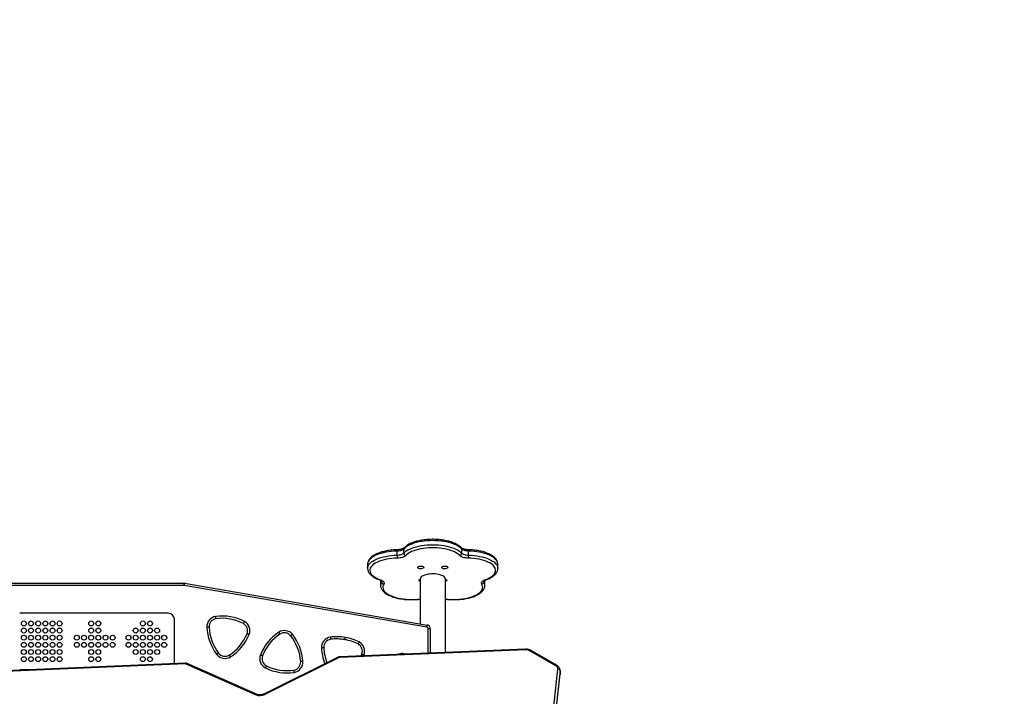
# Model space of a CAD drawing. Units: millimetres. Extents: x 365 to 1641, y 1374 to 2190.
# Drawn here: x 1025 to 1156, y 1812 to 1902 of the extents above; entities that cross this region are included whole.
import ezdxf

# ---------------------------------------------------------------- set-up
doc = ezdxf.new("R2010")
doc.units = ezdxf.units.MM
doc.header["$LTSCALE"] = 100
doc.header["$PDSIZE"] = -1
doc.layers.add('VP-DIM', color=7, linetype='Continuous')
doc.layers.add('VP-EQ', color=7, linetype='Continuous', true_color=0x8a3492)
doc.dimstyles.get("Standard").update_dxf_attribs({"dimtxt": 14, "dimasz": 20, "dimexe": 20, "dimexo": 50, "dimgap": 20, "dimtad": 0, "dimdec": 0, "dimzin": 0, "dimdsep": 46, "dimtxsty": 'Standard', "dimcen": -0.09, "dimadec": 0, "dimazin": 0, "dimtfac": 1, "dimtdec": 4, "dimtofl": 0, "dimtmove": 0, "dimatfit": 3, "dimfxl": 70, "dimfxlon": 1, "dimtolj": 1, "dimtzin": 0, "dimarcsym": 0})

# ---------------------------------------------------------------- blocks, each defined once
blk = doc.blocks.new('*D3')
at = {"layer": 'Defpoints', "color": 0}
for p in [(1445.67, 2170.03), (685.76, 1773.01), (1445.67, 1623.05)]:
    blk.add_point(p, dxfattribs=at)
at = {"layer": 'VP-DIM', "color": 0, "lineweight": -2}
for p, q in [((685.76, 2100.03), (685.76, 2190.03)), ((1445.67, 2100.03), (1445.67, 2190.03)), ((705.76, 2170.03), (1023.58, 2170.03)), ((1425.67, 2170.03), (1098.58, 2170.03))]:
    blk.add_line(p, q, dxfattribs=at)
at = {"layer": 'VP-DIM', "color": 0}
for points in [[(705.76, 2173.36), (705.76, 2166.7), (685.76, 2170.03)], [(1425.67, 2166.7), (1425.67, 2173.36), (1445.67, 2170.03)]]:
    blk.add_solid(points, dxfattribs=at)
at = {"layer": 'VP-DIM', "color": 0, "insert": (1061.08, 2170.03), "char_height": 14, "attachment_point": 5}
blk.add_mtext('\\A1;760', dxfattribs=at)
blk = doc.blocks.new('*D4')
at = {"layer": 'Defpoints', "color": 0}
for p in [(1044.2, 1988.23), (1120.97, 1373.57), (1620.58, 1373.57)]:
    blk.add_point(p, dxfattribs=at)
at = {"layer": 'VP-DIM', "color": 0, "lineweight": -2}
for p, q in [((1550.58, 1988.23), (1640.58, 1988.23)), ((1620.58, 1968.23), (1620.58, 1723.49)), ((1620.58, 1393.57), (1620.58, 1650.83)), ((1550.58, 1373.57), (1640.58, 1373.57))]:
    blk.add_line(p, q, dxfattribs=at)
at = {"layer": 'VP-DIM', "color": 0}
for points in [[(1623.92, 1968.23), (1617.25, 1968.23), (1620.58, 1988.23)], [(1617.25, 1393.57), (1623.92, 1393.57), (1620.58, 1373.57)]]:
    blk.add_solid(points, dxfattribs=at)
at = {"layer": 'VP-DIM', "color": 0, "insert": (1620.58, 1687.16), "char_height": 14, "attachment_point": 5, "rotation": 90}
blk.add_mtext('\\A1;615', dxfattribs=at)
blk = doc.blocks.new('*D5')
at = {"layer": 'Defpoints', "color": 0}
for p in [(1244.96, 2101.32), (886.48, 1793.33), (1244.96, 1645.3)]:
    blk.add_point(p, dxfattribs=at)
at = {"layer": 'VP-DIM', "color": 0, "lineweight": -2}
for p, q in [((886.48, 2031.32), (886.48, 2121.32)), ((1244.96, 2031.32), (1244.96, 2121.32)), ((906.48, 2101.32), (1025.33, 2101.32)), ((1224.96, 2101.32), (1100.33, 2101.32))]:
    blk.add_line(p, q, dxfattribs=at)
at = {"layer": 'VP-DIM', "color": 0}
for points in [[(906.48, 2104.65), (906.48, 2097.98), (886.48, 2101.32)], [(1224.96, 2097.98), (1224.96, 2104.65), (1244.96, 2101.32)]]:
    blk.add_solid(points, dxfattribs=at)
at = {"layer": 'VP-DIM', "color": 0, "insert": (1062.83, 2101.32), "char_height": 14, "attachment_point": 5}
blk.add_mtext('\\A1;360', dxfattribs=at)
blk = doc.blocks.new('*D6')
at = {"layer": 'Defpoints', "color": 0}
for p in [(1044.2, 1836.23), (1121.24, 1525.57), (1548.72, 1525.57)]:
    blk.add_point(p, dxfattribs=at)
at = {"layer": 'VP-DIM', "color": 0, "lineweight": -2}
for p, q in [((1478.72, 1836.23), (1568.72, 1836.23)), ((1548.72, 1816.23), (1548.72, 1722.34)), ((1548.72, 1545.57), (1548.72, 1649.67)), ((1478.72, 1525.57), (1568.72, 1525.57))]:
    blk.add_line(p, q, dxfattribs=at)
at = {"layer": 'VP-DIM', "color": 0}
for points in [[(1552.05, 1816.23), (1545.39, 1816.23), (1548.72, 1836.23)], [(1545.39, 1545.57), (1552.05, 1545.57), (1548.72, 1525.57)]]:
    blk.add_solid(points, dxfattribs=at)
at = {"layer": 'VP-DIM', "color": 0, "insert": (1548.72, 1686), "char_height": 14, "attachment_point": 5, "rotation": 90}
blk.add_mtext('\\A1;315', dxfattribs=at)
blk = doc.blocks.new('wd1436s')
at = {"color": 7, "linetype": 'Continuous', "lineweight": 25}
for p, q in [((-275.16, 164.71), (-275.16, 165.25)), ((-274.28, 164.98), (-274.28, 165.52)), ((-266.54, 164.98), (-266.54, 165.52)), ((-265.67, 164.71), (-265.67, 165.25)), ((-279.08, 163.5), (-279.08, 162.96)), ((-261.75, 162.96), (-261.75, 163.5)), ((-277.34, 161.37), (-277.35, 161.27)), ((-277.35, 161.26), (-277.35, 160.71)), ((-272.1, 161.51), (-272.1, 155.58)), ((-268.73, 151.77), (-268.73, 161.51)), ((-263.47, 160.71), (-263.47, 161.26)), ((-332.8, 160.99), (-303.54, 160.99)), ((-303.54, 160.69), (-332.8, 160.69)), ((-303.54, 160.99), (-303.54, 160.69)), ((-271.2, 155.13), (-303.5, 160.68)), ((-303.45, 160.98), (-271.15, 155.42)), ((-277.35, 160.71), (-277.35, 160.72)), ((-305.58, 156.98), (-325.36, 156.98)), ((-304.78, 150.32), (-304.78, 156.18)), ((-270.74, 154.93), (-271.04, 154.93)), ((-270.74, 154.93), (-270.74, 151.69)), ((-258.07, 152.21), (-282.78, 151.2)), ((-258.05, 152.12), (-282.76, 151.11)), ((-254.03, 149.97), (-257.57, 152.01)), ((-253.88, 150.02), (-257.42, 152.06)), ((-283, 151.14), (-292.9, 146.23)), ((-282.87, 151.09), (-292.77, 146.18)), ((-279.94, 151.31), (-279.83, 151.55)), ((-303.34, 150.34), (-349.48, 148.42)), ((-303.33, 150.25), (-349.47, 148.33)), ((-325.36, 149.52), (-322.94, 149.52)), ((-304.78, 150.28), (-304.78, 150.32)), ((-293.98, 146.15), (-303.21, 150.23)), ((-293.86, 146.22), (-303.09, 150.29)), ((-258.67, 105.29), (-253.77, 149.55)), ((-253.47, 149.32), (-258.37, 105.06)), ((-253.47, 148.95), (-253.47, 149.37)), ((-253.47, 149.32), (-253.47, 148.89)), ((-258.37, 104.63), (-253.47, 148.89)), ((-258.37, 104.62), (-253.47, 148.88)), ((-253.47, 148.88), (-253.47, 148.94)), ((-253.47, 148.88), (-253.47, 148.89))]:
    blk.add_line(p, q, dxfattribs=at)
at = {"color": 8, "linetype": 'Continuous', "lineweight": 25}
for p, q in [((-277.34, 161.36), (-277.35, 161.26)), ((-277.21, 161.16), (-277.21, 161.29)), ((-263.61, 161.16), (-263.61, 161.29)), ((-263.47, 161.26), (-263.48, 161.37)), ((-271.04, 151.68), (-271.04, 154.93)), ((-279.55, 151.45), (-279.6, 151.33)), ((-253.47, 149.37), (-253.47, 149.32)), ((-253.47, 148.89), (-253.47, 148.95))]:
    blk.add_line(p, q, dxfattribs=at)
at = {"color": 7, "linetype": 'Continuous', "lineweight": 25, "flags": 128}
for points in [[(-266.54, 165.52), (-266.7, 165.67), (-266.89, 165.81), (-267.1, 165.94), (-267.35, 166.07), (-267.62, 166.18), (-267.91, 166.29), (-268.23, 166.38), (-268.56, 166.46), (-268.91, 166.52), (-269.28, 166.57), (-269.65, 166.61), (-270.03, 166.63), (-270.41, 166.64), (-270.79, 166.63), (-271.17, 166.61), (-271.55, 166.57), (-271.91, 166.52), (-272.26, 166.46), (-272.6, 166.38), (-272.91, 166.29), (-273.21, 166.18), (-273.48, 166.07), (-273.72, 165.94), (-273.94, 165.81), (-274.12, 165.67), (-274.28, 165.52)], [(-274.28, 165.52), (-274.34, 165.47), (-274.42, 165.42), (-274.51, 165.37), (-274.62, 165.33), (-274.75, 165.3), (-274.88, 165.27), (-275.01, 165.26), (-275.16, 165.25)], [(-274.28, 164.98), (-274.12, 165.12), (-273.94, 165.27), (-273.72, 165.4), (-273.48, 165.52), (-273.21, 165.64), (-272.91, 165.74), (-272.6, 165.83), (-272.26, 165.91), (-271.91, 165.98), (-271.55, 166.03), (-271.17, 166.07), (-270.79, 166.09), (-270.41, 166.1), (-270.03, 166.09), (-269.65, 166.07), (-269.28, 166.03), (-268.91, 165.98), (-268.56, 165.91), (-268.23, 165.83), (-267.91, 165.74), (-267.62, 165.64), (-267.35, 165.52), (-267.1, 165.4), (-266.89, 165.27), (-266.7, 165.12), (-266.54, 164.98)], [(-266.82, 164.66), (-266.97, 164.8), (-267.16, 164.94), (-267.37, 165.07), (-267.61, 165.18), (-267.87, 165.29), (-268.16, 165.39), (-268.47, 165.48), (-268.8, 165.55), (-269.14, 165.61), (-269.5, 165.65), (-269.86, 165.68), (-270.23, 165.7), (-270.6, 165.7), (-270.96, 165.68), (-271.33, 165.65), (-271.68, 165.61), (-272.02, 165.55), (-272.35, 165.48), (-272.66, 165.39), (-272.95, 165.29), (-273.22, 165.18), (-273.46, 165.07), (-273.67, 164.94), (-273.85, 164.8), (-274, 164.66)], [(-265.67, 165.25), (-265.81, 165.26), (-265.95, 165.27), (-266.08, 165.3), (-266.2, 165.33), (-266.31, 165.37), (-266.4, 165.42), (-266.48, 165.47), (-266.54, 165.52)], [(-275.14, 164.31), (-275.51, 164.29), (-275.87, 164.26), (-276.22, 164.22), (-276.57, 164.16), (-276.89, 164.08), (-277.2, 164), (-277.49, 163.9), (-277.75, 163.79), (-277.99, 163.67), (-278.2, 163.54), (-278.38, 163.4), (-278.53, 163.26), (-278.64, 163.11), (-278.72, 162.96), (-278.77, 162.81), (-278.77, 162.65), (-278.75, 162.49), (-278.69, 162.34), (-278.59, 162.19), (-278.46, 162.04), (-278.3, 161.9), (-278.11, 161.77), (-277.88, 161.64), (-277.63, 161.53), (-277.36, 161.42)], [(-275.16, 164.71), (-275.01, 164.71), (-274.88, 164.73), (-274.75, 164.76), (-274.62, 164.79), (-274.51, 164.83), (-274.42, 164.87), (-274.34, 164.92), (-274.28, 164.98)], [(-274, 164.66), (-274.08, 164.59), (-274.18, 164.52), (-274.3, 164.46), (-274.45, 164.41), (-274.61, 164.37), (-274.78, 164.34), (-274.96, 164.32), (-275.14, 164.31)], [(-265.68, 164.31), (-265.87, 164.32), (-266.05, 164.34), (-266.22, 164.37), (-266.38, 164.41), (-266.52, 164.46), (-266.64, 164.52), (-266.74, 164.59), (-266.82, 164.66)], [(-266.54, 164.98), (-266.48, 164.92), (-266.4, 164.87), (-266.31, 164.83), (-266.2, 164.79), (-266.08, 164.76), (-265.95, 164.73), (-265.81, 164.71), (-265.67, 164.71)], [(-263.47, 161.42), (-263.19, 161.53), (-262.94, 161.64), (-262.72, 161.77), (-262.52, 161.9), (-262.36, 162.04), (-262.23, 162.19), (-262.14, 162.34), (-262.07, 162.49), (-262.05, 162.65), (-262.06, 162.81), (-262.1, 162.96), (-262.18, 163.11), (-262.3, 163.26), (-262.44, 163.4), (-262.62, 163.54), (-262.83, 163.67), (-263.07, 163.79), (-263.33, 163.9), (-263.62, 164), (-263.93, 164.08), (-264.26, 164.16), (-264.6, 164.22), (-264.95, 164.26), (-265.32, 164.29), (-265.68, 164.31)], [(-272.43, 163.08), (-272.41, 163.13), (-272.36, 163.18), (-272.27, 163.22), (-272.16, 163.25), (-272.04, 163.26), (-271.91, 163.26), (-271.8, 163.24), (-271.7, 163.2), (-271.63, 163.16), (-271.59, 163.11), (-271.59, 163.05), (-271.63, 163), (-271.7, 162.96), (-271.8, 162.92), (-271.91, 162.91), (-272.04, 162.9), (-272.16, 162.91), (-272.27, 162.94), (-272.36, 162.98), (-272.41, 163.03), (-272.43, 163.08)], [(-269.24, 163.08), (-269.22, 163.13), (-269.17, 163.18), (-269.08, 163.22), (-268.97, 163.25), (-268.85, 163.26), (-268.72, 163.26), (-268.6, 163.24), (-268.5, 163.2), (-268.43, 163.16), (-268.39, 163.11), (-268.39, 163.05), (-268.43, 163), (-268.5, 162.96), (-268.6, 162.92), (-268.72, 162.91), (-268.85, 162.9), (-268.97, 162.91), (-269.08, 162.94), (-269.17, 162.98), (-269.22, 163.03), (-269.24, 163.08)], [(-277.36, 161.42), (-277.22, 161.37), (-277.11, 161.31), (-277.01, 161.24), (-276.94, 161.17), (-276.9, 161.09), (-276.88, 161.01), (-276.89, 160.93), (-276.92, 160.86)], [(-272.3, 161.36), (-272.28, 161.4), (-272.23, 161.44), (-272.15, 161.46), (-272.1, 161.47)], [(-272.1, 161.26), (-272.15, 161.26), (-272.23, 161.29), (-272.28, 161.32), (-272.3, 161.36)], [(-268.73, 161.51), (-268.73, 161.56), (-268.77, 161.66), (-268.84, 161.76), (-268.94, 161.86), (-269.08, 161.94), (-269.24, 162.02), (-269.43, 162.09), (-269.64, 162.14), (-269.87, 162.18), (-270.11, 162.21), (-270.35, 162.22), (-270.6, 162.21), (-270.84, 162.2), (-271.07, 162.16), (-271.29, 162.11), (-271.49, 162.05), (-271.67, 161.98), (-271.82, 161.9), (-271.94, 161.81), (-272.03, 161.71), (-272.08, 161.61), (-272.1, 161.51), (-272.1, 161.51)], [(-268.73, 161.47), (-268.68, 161.46), (-268.6, 161.44), (-268.54, 161.4), (-268.52, 161.36), (-268.54, 161.32), (-268.6, 161.29), (-268.68, 161.26), (-268.73, 161.26)], [(-263.9, 160.86), (-263.94, 160.93), (-263.94, 161.01), (-263.93, 161.09), (-263.88, 161.17), (-263.81, 161.24), (-263.72, 161.31), (-263.6, 161.37), (-263.47, 161.42)], [(-303.45, 160.98), (-303.45, 160.97), (-303.46, 160.96), (-303.46, 160.93), (-303.47, 160.89), (-303.47, 160.85), (-303.48, 160.8), (-303.49, 160.74), (-303.5, 160.68)], [(-271.15, 155.42), (-271.15, 155.42), (-271.16, 155.4), (-271.16, 155.37), (-271.17, 155.34), (-271.18, 155.29), (-271.19, 155.24), (-271.19, 155.18), (-271.2, 155.13)]]:
    blk.add_lwpolyline(points, dxfattribs=at)
at = {"color": 8, "linetype": 'Continuous', "lineweight": 25, "flags": 128}
for points in [[(-275.16, 165.25), (-275.54, 165.23), (-275.91, 165.2), (-276.28, 165.16), (-276.64, 165.1), (-276.98, 165.02), (-277.3, 164.94), (-277.61, 164.84), (-277.89, 164.73), (-278.14, 164.61), (-278.37, 164.48), (-278.57, 164.34), (-278.74, 164.19), (-278.87, 164.04), (-278.97, 163.89), (-279.04, 163.73), (-279.07, 163.57), (-279.08, 163.5)], [(-261.75, 163.5), (-261.75, 163.57), (-261.78, 163.73), (-261.85, 163.89), (-261.95, 164.04), (-262.09, 164.19), (-262.25, 164.34), (-262.45, 164.48), (-262.68, 164.61), (-262.94, 164.73), (-263.22, 164.84), (-263.52, 164.94), (-263.84, 165.02), (-264.19, 165.1), (-264.54, 165.16), (-264.91, 165.2), (-265.29, 165.23), (-265.67, 165.25)], [(-279.08, 162.96), (-279.07, 163.02), (-279.04, 163.18), (-278.97, 163.34), (-278.87, 163.5), (-278.74, 163.65), (-278.57, 163.8), (-278.37, 163.93), (-278.14, 164.06), (-277.89, 164.19), (-277.61, 164.3), (-277.3, 164.39), (-276.98, 164.48), (-276.64, 164.55), (-276.28, 164.61), (-275.91, 164.66), (-275.54, 164.69), (-275.16, 164.71)], [(-265.67, 164.71), (-265.29, 164.69), (-264.91, 164.66), (-264.54, 164.61), (-264.19, 164.55), (-263.84, 164.48), (-263.52, 164.39), (-263.22, 164.3), (-262.94, 164.19), (-262.68, 164.06), (-262.45, 163.93), (-262.25, 163.8), (-262.09, 163.65), (-261.95, 163.5), (-261.85, 163.34), (-261.78, 163.18), (-261.75, 163.02), (-261.75, 162.96)], [(-277.21, 161.16), (-277.18, 161.22), (-277.18, 161.27)], [(-263.64, 161.27), (-263.64, 161.22), (-263.61, 161.16)], [(-276.92, 160.86), (-277, 160.7), (-277.04, 160.55), (-277.05, 160.39), (-277.02, 160.24), (-276.96, 160.08), (-276.86, 159.93), (-276.73, 159.79), (-276.56, 159.65), (-276.37, 159.51), (-276.14, 159.39), (-275.89, 159.28), (-275.61, 159.17), (-275.31, 159.08), (-274.99, 159), (-274.66, 158.94), (-274.31, 158.88), (-273.95, 158.85), (-273.59, 158.82), (-273.22, 158.82), (-272.85, 158.82), (-272.48, 158.84), (-272.12, 158.88), (-272.1, 158.88)], [(-268.73, 158.88), (-268.7, 158.88), (-268.34, 158.84), (-267.98, 158.82), (-267.61, 158.82), (-267.24, 158.82), (-266.87, 158.85), (-266.51, 158.88), (-266.16, 158.94), (-265.83, 159), (-265.51, 159.08), (-265.21, 159.17), (-264.93, 159.28), (-264.68, 159.39), (-264.46, 159.51), (-264.26, 159.65), (-264.1, 159.79), (-263.97, 159.93), (-263.87, 160.08), (-263.8, 160.24), (-263.77, 160.39), (-263.78, 160.55), (-263.82, 160.7), (-263.9, 160.86)], [(-282.87, 151.09), (-282.9, 151.12), (-282.93, 151.14), (-282.96, 151.15), (-282.99, 151.15), (-283, 151.14)], [(-303.21, 150.23), (-303.18, 150.26), (-303.15, 150.28), (-303.12, 150.29), (-303.1, 150.29), (-303.09, 150.29)], [(-293.98, 146.15), (-293.95, 146.19), (-293.92, 146.21), (-293.89, 146.22), (-293.87, 146.22), (-293.86, 146.22)], [(-292.77, 146.18), (-292.8, 146.21), (-292.83, 146.23), (-292.86, 146.24), (-292.89, 146.24), (-292.9, 146.23)]]:
    blk.add_lwpolyline(points, dxfattribs=at)
at = {"color": 7, "linetype": 'Continuous', "lineweight": 25}
for centre in [(-324.8, 155.63), (-323.85, 155.63), (-322.9, 155.63), (-321.95, 155.63), (-321, 155.63), (-320.05, 155.63), (-315.85, 155.63), (-314.9, 155.63), (-308.98, 155.63), (-308.03, 155.63), (-324.8, 154.68), (-323.85, 154.68), (-322.9, 154.68), (-321.95, 154.68), (-321, 154.68), (-320.05, 154.68), (-315.85, 154.68), (-314.9, 154.68), (-309.93, 154.68), (-308.98, 154.68), (-308.03, 154.68), (-307.08, 154.68), (-324.8, 153.73), (-323.85, 153.73), (-322.9, 153.73), (-321.95, 153.73), (-321, 153.73), (-320.05, 153.73), (-317.75, 153.73), (-316.8, 153.73), (-315.85, 153.73), (-314.9, 153.73), (-313.95, 153.73), (-313, 153.73), (-310.88, 153.73), (-309.93, 153.73), (-308.98, 153.73), (-308.03, 153.73), (-307.08, 153.73), (-306.13, 153.73), (-324.8, 152.78), (-324.8, 151.83), (-323.85, 152.78), (-323.85, 151.83), (-322.9, 152.78), (-322.9, 151.83), (-321.95, 152.78), (-321.95, 151.83), (-321, 152.78), (-321, 151.83), (-320.05, 152.78), (-320.05, 151.83), (-317.75, 152.78), (-316.8, 152.78), (-315.85, 152.78), (-315.85, 151.83), (-314.9, 152.78), (-314.9, 151.83), (-313.95, 152.78), (-313, 152.78), (-310.88, 152.78), (-309.93, 152.78), (-309.93, 151.83), (-308.98, 152.78), (-308.98, 151.83), (-308.03, 152.78), (-308.03, 151.83), (-307.08, 152.78), (-307.08, 151.83), (-306.13, 152.78), (-324.8, 150.88), (-323.85, 150.88), (-322.9, 150.88), (-321.95, 150.88), (-321, 150.88), (-320.05, 150.88), (-315.85, 150.88), (-314.9, 150.88), (-308.98, 150.88), (-308.03, 150.88)]:
    blk.add_circle(centre, 0.325, dxfattribs=at)
at = {"color": 8, "linetype": 'Continuous', "lineweight": 25}
for centre, radius, start, end in [((-274.46, 165.3), 0.7, 169.7409, 183.9917), ((-274.05, 165.52), 0.229, 138.0256, 181.0222), ((-266.77, 165.52), 0.228, 358.9732, 41.9804), ((-266.37, 165.3), 0.701, 356.0181, 10.2414), ((-277.42, 161.53), 0.122, 253.2096, 300.5869), ((-276.51, 160.7), 0.84, 146.5795, 178.4898), ((-264.31, 160.7), 0.839, 1.1779, 33.4307), ((-263.4, 161.53), 0.122, 239.4173, 286.769), ((-278.63, 152.74), 6.6, 182.9218, 201.9143), ((-258.28, 152.13), 0.228, 356.7313, 19.1162), ((-257.46, 151.92), 0.143, 74.5822, 141.0245), ((-282.99, 151.12), 0.227, 356.7128, 19.15), ((-303.55, 150.26), 0.223, 356.638, 19.5633), ((-253.91, 149.88), 0.143, 74.6158, 141.0181)]:
    blk.add_arc(centre, radius, start, end, dxfattribs=at)
at = {"color": 7, "linetype": 'Continuous', "lineweight": 25}
for centre, radius, start, end in [((-271.08, 164.68), 4.07, 179.559, 185.1725), ((-273.94, 164.99), 0.336, 182.3506, 260.4051), ((-266.88, 164.99), 0.336, 279.5949, 357.6494), ((-269.74, 164.68), 4.07, 354.8275, 0.441), ((-276.89, 161.18), 0.322, 182.8288, 264.3909), ((-263.93, 161.18), 0.322, 275.6091, 357.1712), ((-303.54, 160.49), 0.5, 80.238, 90), ((-303.54, 160.49), 0.2, 80.238, 90), ((-305.58, 156.18), 0.8, 0, 90), ((-299.07, 155.17), 1.4, 98.962, 181.1305), ((-299.07, 155.17), 1.1, 99.1945, 180.8979), ((-298.46, 150.01), 6.6, 62.9218, 97.1706), ((-298.46, 150.01), 6.3, 62.9666, 97.1258), ((-296.14, 154.66), 1.4, 338.962, 61.1305), ((-293.88, 155.48), 6.6, 182.9218, 217.1706), ((-293.88, 155.48), 6.3, 182.9666, 217.1258), ((-296.14, 154.66), 1.1, 339.1945, 60.8979), ((-290.15, 153.28), 1.4, 40.162, 122.3305), ((-271.24, 154.93), 0.2, 0, 80.238), ((-271.24, 154.93), 0.5, 0, 80.238), ((-300.91, 156.71), 6.3, 302.9666, 337.1258), ((-300.91, 156.71), 6.6, 302.9218, 337.1706), ((-287.2, 149), 6.6, 124.1218, 158.3706), ((-287.2, 149), 6.3, 124.1666, 158.3258), ((-290.15, 153.28), 1.1, 40.3945, 122.0979), ((-294.26, 150.09), 6.3, 4.1666, 38.3258), ((-294.26, 150.09), 6.6, 4.1218, 38.3706), ((-283.82, 152.43), 1.4, 98.962, 181.1305), ((-283.82, 152.43), 1.1, 99.1945, 180.8979), ((-283.21, 147.27), 6.6, 80.0632, 97.1706), ((-283.21, 147.27), 6.3, 80.0461, 97.1258), ((-283.13, 147.25), 6.3, 63.722, 80.8018), ((-283.13, 147.25), 6.6, 63.6772, 80.7846), ((-278.63, 152.74), 6.3, 182.9666, 201.7015), ((-280.87, 151.93), 1.1, 339.9499, 61.6533), ((-280.87, 151.93), 1.4, 339.7174, 61.8859), ((-258.01, 151.22), 0.904, 61.2726, 92.9961), ((-298.05, 152.37), 1.4, 218.962, 301.1305), ((-298.05, 152.37), 1.1, 219.1945, 300.8979), ((-292.02, 150.96), 1.4, 160.162, 242.3305), ((-292.02, 150.96), 1.1, 160.3945, 242.0979), ((-282.76, 150.85), 0.258, 91.8993, 115.7123), ((-274.54, 150.8), 0.825, 65.8205, 118.8418), ((-274.54, 150.8), 0.795, 70.554, 114.1082), ((-303.32, 149.98), 0.267, 66.8249, 92.7417), ((-289.79, 155.65), 6.6, 244.1218, 278.3706), ((-289.79, 155.65), 6.3, 244.1666, 278.3258), ((-289.08, 150.5), 1.1, 280.3945, 2.0979), ((-289.08, 150.5), 1.4, 280.162, 2.3305), ((-254.22, 149.57), 0.447, 357.6735, 64.8072), ((-253.75, 149.26), 0.285, 11.2439, 93.9568), ((-293.4, 147.52), 1.48, 246.8755, 295.2958)]:
    blk.add_arc(centre, radius, start, end, dxfattribs=at)
for points, knots in [([(-266.6, 165.68), (-266.63, 165.71), (-266.71, 165.79), (-266.86, 165.92), (-267.07, 166.06), (-267.3, 166.19), (-267.55, 166.31), (-267.83, 166.41), (-268.12, 166.51), (-268.43, 166.59), (-268.76, 166.66), (-269.09, 166.72), (-269.44, 166.77), (-269.79, 166.8), (-270.15, 166.81), (-270.51, 166.82), (-270.87, 166.8), (-271.22, 166.78), (-271.57, 166.74), (-271.91, 166.69), (-272.24, 166.63), (-272.56, 166.55), (-272.86, 166.46), (-273.15, 166.36), (-273.41, 166.25), (-273.65, 166.12), (-273.87, 165.98), (-274.06, 165.84), (-274.17, 165.73), (-274.22, 165.68)], [0, 0, 0, 0, 0.020248, 0.057796, 0.095762, 0.134017, 0.172225, 0.210276, 0.248154, 0.285873, 0.323456, 0.360932, 0.398327, 0.435663, 0.47296, 0.510238, 0.547516, 0.584803, 0.62212, 0.659484, 0.696917, 0.734443, 0.77209, 0.809888, 0.84787, 0.886065, 0.924484, 0.963086, 1, 1, 1, 1]), ([(-275.15, 165.42), (-275.21, 165.42), (-275.39, 165.42), (-275.69, 165.4), (-276.04, 165.36), (-276.38, 165.31), (-276.72, 165.25), (-277.03, 165.17), (-277.34, 165.09), (-277.62, 164.99), (-277.89, 164.88), (-278.14, 164.75), (-278.36, 164.62), (-278.56, 164.47), (-278.73, 164.31), (-278.87, 164.14), (-278.97, 163.96), (-279.04, 163.78), (-279.07, 163.63), (-279.07, 163.54), (-279.07, 163.51)], [0, 0, 0, 0, 0.030959, 0.089681, 0.148454, 0.207299, 0.266246, 0.325334, 0.384606, 0.444108, 0.503895, 0.564011, 0.624481, 0.685255, 0.746037, 0.806164, 0.864756, 0.921098, 0.975148, 1, 1, 1, 1]), ([(-274.22, 165.68), (-274.23, 165.67), (-274.24, 165.66), (-274.29, 165.62), (-274.37, 165.58), (-274.48, 165.53), (-274.61, 165.49), (-274.77, 165.46), (-274.93, 165.44), (-275.06, 165.43), (-275.13, 165.42), (-275.15, 165.42)], [0, 0, 0, 0, 0.069743, 0.188656, 0.310085, 0.436158, 0.566806, 0.701125, 0.838093, 0.97025, 1, 1, 1, 1]), ([(-265.68, 165.42), (-265.71, 165.43), (-265.8, 165.43), (-265.95, 165.44), (-266.12, 165.47), (-266.27, 165.51), (-266.4, 165.55), (-266.5, 165.6), (-266.57, 165.65), (-266.59, 165.67), (-266.6, 165.68)], [0, 0, 0, 0, 0.072721, 0.212124, 0.350695, 0.487502, 0.621662, 0.7522, 0.878349, 1, 1, 1, 1]), ([(-261.75, 163.51), (-261.75, 163.53), (-261.75, 163.61), (-261.78, 163.75), (-261.83, 163.92), (-261.92, 164.09), (-262.04, 164.25), (-262.19, 164.4), (-262.37, 164.55), (-262.58, 164.69), (-262.81, 164.82), (-263.07, 164.93), (-263.35, 165.04), (-263.64, 165.14), (-263.96, 165.22), (-264.28, 165.29), (-264.62, 165.34), (-264.97, 165.38), (-265.32, 165.41), (-265.56, 165.42), (-265.68, 165.42)], [0, 0, 0, 0, 0.0196715, 0.0714886, 0.1234603, 0.1765862, 0.2315835, 0.2886638, 0.347476, 0.4073259, 0.4675513, 0.5276546, 0.5875044, 0.6470818, 0.7064103, 0.7655358, 0.8244953, 0.8833334, 0.9420829, 1, 1, 1, 1]), ([(-279.07, 162.96), (-279.07, 162.93), (-279.08, 162.84), (-279.05, 162.7), (-278.99, 162.53), (-278.89, 162.36), (-278.77, 162.2), (-278.62, 162.05), (-278.44, 161.9), (-278.23, 161.76), (-278, 161.63), (-277.74, 161.52), (-277.55, 161.45), (-277.45, 161.41)], [0, 0, 0, 0, 0.045332, 0.132373, 0.219751, 0.309159, 0.401761, 0.497853, 0.596792, 0.697399, 0.798572, 0.899513, 1, 1, 1, 1]), ([(-263.37, 161.41), (-263.32, 161.43), (-263.17, 161.48), (-262.95, 161.58), (-262.7, 161.7), (-262.48, 161.83), (-262.28, 161.98), (-262.11, 162.14), (-261.96, 162.31), (-261.86, 162.49), (-261.79, 162.67), (-261.75, 162.83), (-261.75, 162.93), (-261.75, 162.96)], [0, 0, 0, 0, 0.052373, 0.152758, 0.253621, 0.35508, 0.457061, 0.559107, 0.660133, 0.758674, 0.853488, 0.944422, 1, 1, 1, 1]), ([(-277.45, 161.41), (-277.43, 161.4), (-277.37, 161.38), (-277.29, 161.34), (-277.22, 161.3), (-277.18, 161.26), (-277.17, 161.25), (-277.17, 161.25), (-277.17, 161.25)], [0, 0, 0, 0, 0.120801, 0.341394, 0.555324, 0.762162, 0.966684, 1, 1, 1, 1]), ([(-263.65, 161.25), (-263.65, 161.25), (-263.65, 161.25), (-263.63, 161.28), (-263.58, 161.32), (-263.5, 161.36), (-263.43, 161.39), (-263.38, 161.41), (-263.37, 161.41)], [0, 0, 0, 0, 0.117718, 0.331014, 0.533124, 0.73837, 0.946129, 1, 1, 1, 1]), ([(-263.48, 161.27), (-263.47, 161.29), (-263.47, 161.33), (-263.48, 161.36), (-263.48, 161.37)], [0, 0, 0, 0, 0.845792, 1, 1, 1, 1]), ([(-277.35, 160.72), (-277.35, 160.7), (-277.35, 160.62), (-277.33, 160.47), (-277.27, 160.3), (-277.18, 160.14), (-277.07, 159.98), (-276.92, 159.82), (-276.74, 159.67), (-276.53, 159.53), (-276.3, 159.4), (-276.05, 159.29), (-275.77, 159.18), (-275.47, 159.08), (-275.16, 159), (-274.84, 158.93), (-274.5, 158.88), (-274.15, 158.83), (-273.8, 158.8), (-273.44, 158.79), (-273.08, 158.79), (-272.72, 158.8), (-272.39, 158.82), (-272.19, 158.84), (-272.1, 158.85)], [0, 0, 0, 0, 0.01788, 0.06021, 0.102629, 0.145944, 0.190763, 0.237285, 0.285251, 0.334102, 0.383288, 0.432391, 0.48129, 0.529967, 0.578439, 0.626741, 0.674907, 0.722972, 0.770961, 0.818905, 0.866824, 0.914743, 0.962678, 1, 1, 1, 1]), ([(-268.73, 158.86), (-268.69, 158.85), (-268.54, 158.83), (-268.27, 158.81), (-267.91, 158.79), (-267.55, 158.79), (-267.19, 158.79), (-266.83, 158.82), (-266.49, 158.85), (-266.14, 158.9), (-265.81, 158.97), (-265.5, 159.04), (-265.19, 159.13), (-264.91, 159.23), (-264.64, 159.35), (-264.4, 159.47), (-264.18, 159.61), (-263.98, 159.76), (-263.81, 159.91), (-263.67, 160.08), (-263.57, 160.26), (-263.5, 160.44), (-263.47, 160.6), (-263.48, 160.69), (-263.48, 160.72)], [0, 0, 0, 0, 0.015196, 0.063263, 0.111278, 0.159267, 0.207252, 0.25525, 0.303284, 0.351377, 0.399556, 0.447851, 0.4963, 0.54494, 0.593813, 0.642958, 0.692393, 0.74207, 0.791727, 0.840809, 0.888593, 0.934517, 0.978588, 1, 1, 1, 1]), ([(-299.25, 156.26), (-299.25, 156.26), (-299.25, 156.27), (-299.25, 156.32), (-299.27, 156.39), (-299.28, 156.47), (-299.28, 156.53), (-299.29, 156.55), (-299.29, 156.55)], [0, 0, 0, 0, 0.214638, 0.429273, 0.643924, 0.858615, 0.986795, 1, 1, 1, 1]), ([(-295.46, 155.88), (-295.46, 155.88), (-295.47, 155.86), (-295.5, 155.81), (-295.54, 155.74), (-295.57, 155.67), (-295.6, 155.62), (-295.6, 155.62), (-295.6, 155.62)], [0, 0, 0, 0, 0.013206, 0.141383, 0.356062, 0.570725, 0.78536, 1, 1, 1, 1]), ([(-300.17, 155.15), (-300.17, 155.15), (-300.18, 155.15), (-300.23, 155.15), (-300.31, 155.15), (-300.39, 155.15), (-300.45, 155.14), (-300.47, 155.14), (-300.47, 155.14)], [0, 0, 0, 0, 0.214627, 0.429274, 0.64394, 0.858593, 0.986782, 1, 1, 1, 1]), ([(-294.83, 154.15), (-294.83, 154.15), (-294.85, 154.16), (-294.91, 154.18), (-294.98, 154.21), (-295.05, 154.24), (-295.1, 154.26), (-295.11, 154.26), (-295.11, 154.26)], [0, 0, 0, 0, 0.0132, 0.141374, 0.356065, 0.570712, 0.785363, 1, 1, 1, 1]), ([(-290.74, 154.21), (-290.74, 154.21), (-290.74, 154.22), (-290.77, 154.26), (-290.81, 154.33), (-290.86, 154.39), (-290.89, 154.44), (-290.9, 154.46), (-290.9, 154.46)], [0, 0, 0, 0, 0.214637, 0.429279, 0.643931, 0.858626, 0.986802, 1, 1, 1, 1]), ([(-289.09, 154.18), (-289.09, 154.18), (-289.1, 154.17), (-289.15, 154.13), (-289.21, 154.08), (-289.27, 154.03), (-289.31, 154), (-289.32, 153.99), (-289.32, 153.99)], [0, 0, 0, 0, 0.013197, 0.141387, 0.356067, 0.570719, 0.785365, 1, 1, 1, 1]), ([(-284.04, 153.81), (-284.04, 153.81), (-284.03, 153.79), (-284.03, 153.73), (-284.02, 153.65), (-284, 153.57), (-284, 153.52), (-284, 153.52), (-284, 153.51)], [0, 0, 0, 0, 0.013198, 0.14138, 0.356068, 0.570721, 0.785363, 1, 1, 1, 1]), ([(-282.08, 153.76), (-282.08, 153.76), (-282.08, 153.74), (-282.09, 153.68), (-282.1, 153.6), (-282.12, 153.53), (-282.12, 153.48), (-282.13, 153.47), (-282.13, 153.47)], [0, 0, 0, 0, 0.020806, 0.141329, 0.356001, 0.570672, 0.78533, 1, 1, 1, 1]), ([(-285.22, 152.4), (-285.22, 152.4), (-285.2, 152.4), (-285.14, 152.4), (-285.06, 152.41), (-284.98, 152.41), (-284.93, 152.41), (-284.92, 152.41), (-284.92, 152.41)], [0, 0, 0, 0, 0.013219, 0.14136, 0.356064, 0.570734, 0.78536, 1, 1, 1, 1]), ([(-280.21, 153.16), (-280.21, 153.16), (-280.22, 153.14), (-280.24, 153.09), (-280.28, 153.02), (-280.32, 152.95), (-280.34, 152.91), (-280.34, 152.9), (-280.35, 152.9)], [0, 0, 0, 0, 0.013203, 0.141383, 0.35607, 0.570728, 0.785361, 1, 1, 1, 1]), ([(-257.42, 152.06), (-257.45, 152.07), (-257.53, 152.11), (-257.67, 152.16), (-257.84, 152.2), (-257.98, 152.21), (-258.05, 152.21), (-258.07, 152.21)], [0, 0, 0, 0, 0.153096, 0.4139885, 0.6759532, 0.9262087, 1, 1, 1, 1]), ([(-298.9, 151.68), (-298.9, 151.68), (-298.91, 151.67), (-298.95, 151.64), (-299.01, 151.59), (-299.07, 151.54), (-299.12, 151.51), (-299.14, 151.49), (-299.14, 151.49)], [0, 0, 0, 0, 0.21464, 0.42927, 0.643943, 0.858613, 0.986779, 1, 1, 1, 1]), ([(-297.33, 151.18), (-297.33, 151.18), (-297.34, 151.2), (-297.37, 151.24), (-297.41, 151.31), (-297.45, 151.38), (-297.48, 151.42), (-297.48, 151.43), (-297.49, 151.43)], [0, 0, 0, 0, 0.013206, 0.141396, 0.35606, 0.570723, 0.785364, 1, 1, 1, 1]), ([(-293.05, 151.33), (-293.06, 151.33), (-293.06, 151.33), (-293.11, 151.35), (-293.18, 151.37), (-293.26, 151.4), (-293.31, 151.42), (-293.33, 151.43), (-293.33, 151.43)], [0, 0, 0, 0, 0.214641, 0.42928, 0.643925, 0.85863, 0.986798, 1, 1, 1, 1]), ([(-282.78, 151.2), (-282.8, 151.2), (-282.87, 151.19), (-282.95, 151.17), (-282.99, 151.15), (-283, 151.14)], [0, 0, 0, 0, 0.361422, 0.877601, 1, 1, 1, 1]), ([(-279.83, 151.55), (-279.83, 151.55), (-279.83, 151.55), (-279.78, 151.53), (-279.71, 151.5), (-279.63, 151.47), (-279.58, 151.45), (-279.56, 151.45), (-279.55, 151.45)], [0, 0, 0, 0, 0.214635, 0.429275, 0.643929, 0.858624, 0.986809, 1, 1, 1, 1]), ([(-303.09, 150.29), (-303.12, 150.3), (-303.18, 150.32), (-303.27, 150.34), (-303.33, 150.34), (-303.34, 150.34)], [0, 0, 0, 0, 0.3396058, 0.8198138, 1, 1, 1, 1]), ([(-292.53, 149.99), (-292.53, 149.98), (-292.54, 149.98), (-292.56, 149.93), (-292.6, 149.86), (-292.63, 149.79), (-292.66, 149.74), (-292.67, 149.72), (-292.67, 149.72)], [0, 0, 0, 0, 0.214639, 0.429279, 0.643928, 0.858603, 0.986798, 1, 1, 1, 1]), ([(-288.83, 149.13), (-288.83, 149.13), (-288.83, 149.15), (-288.84, 149.21), (-288.86, 149.29), (-288.87, 149.36), (-288.88, 149.41), (-288.88, 149.42), (-288.88, 149.42)], [0, 0, 0, 0, 0.013206, 0.141376, 0.35607, 0.570722, 0.785362, 1, 1, 1, 1]), ([(-287.68, 150.56), (-287.68, 150.56), (-287.7, 150.56), (-287.76, 150.56), (-287.84, 150.55), (-287.92, 150.55), (-287.97, 150.54), (-287.97, 150.54), (-287.98, 150.54)], [0, 0, 0, 0, 0.013181, 0.141392, 0.356083, 0.570714, 0.785363, 1, 1, 1, 1]), ([(-253.47, 149.37), (-253.47, 149.38), (-253.47, 149.44), (-253.49, 149.55), (-253.54, 149.68), (-253.62, 149.8), (-253.72, 149.91), (-253.81, 149.98), (-253.87, 150.01), (-253.88, 150.02)], [0, 0, 0, 0, 0.041613, 0.223823, 0.404726, 0.58702, 0.773328, 0.963595, 1, 1, 1, 1]), ([(-292.9, 146.23), (-292.92, 146.22), (-292.98, 146.2), (-293.1, 146.16), (-293.25, 146.13), (-293.41, 146.12), (-293.57, 146.13), (-293.72, 146.16), (-293.81, 146.19), (-293.86, 146.21), (-293.86, 146.22)], [0, 0, 0, 0, 0.075392, 0.227092, 0.379483, 0.532299, 0.685177, 0.837604, 0.981202, 1, 1, 1, 1])]:
    blk.add_open_spline(points, degree=3, knots=knots, dxfattribs=at)
blk = doc.blocks.new('WD1436 2d')
at = {"layer": 'VP-EQ', "color": 6}
blk.add_blockref('wd1436s', (1350.38, 1665.79), dxfattribs=at)

msp = doc.modelspace()

# ---------------------------------------------------------------- block references
at = {"layer": 'VP-EQ', "color": 0}
msp.add_blockref('WD1436 2d', (0, 0), dxfattribs=at)

# ---------------------------------------------------------------- dimensions: what is measured, and where the dimension line sits
at = {"layer": 'VP-DIM', "color": 0}
dim = msp.add_linear_dim(base=(1445.67, 2170.03), p1=(685.76, 1773.01), p2=(1445.67, 1623.05), dimstyle='Standard', dxfattribs=at)
dim.commit()
dim.dimension.update_dxf_attribs({"geometry": '*D3', "text_midpoint": (1061.08, 2170.03), "dimtype": 160})
dim = msp.add_linear_dim(base=(1244.96, 2101.32), p1=(886.48, 1793.33), p2=(1244.96, 1645.3), text='360', dimstyle='Standard', dxfattribs=at)
dim.commit()
dim.dimension.update_dxf_attribs({"geometry": '*D5', "text_midpoint": (1062.83, 2101.32), "dimtype": 160})
dim = msp.add_linear_dim(base=(1620.58, 1373.57), p1=(1044.2, 1988.23), p2=(1120.97, 1373.57), angle=90, dimstyle='Standard', dxfattribs=at)
dim.commit()
dim.dimension.update_dxf_attribs({"geometry": '*D4', "text_midpoint": (1620.58, 1687.16), "dimtype": 160})
dim = msp.add_linear_dim(base=(1548.72, 1525.57), p1=(1044.2, 1836.23), p2=(1121.24, 1525.57), angle=90, text='315', dimstyle='Standard', dxfattribs=at)
dim.commit()
dim.dimension.update_dxf_attribs({"geometry": '*D6', "text_midpoint": (1548.72, 1686), "dimtype": 160})

doc.saveas('drawing.dxf')
